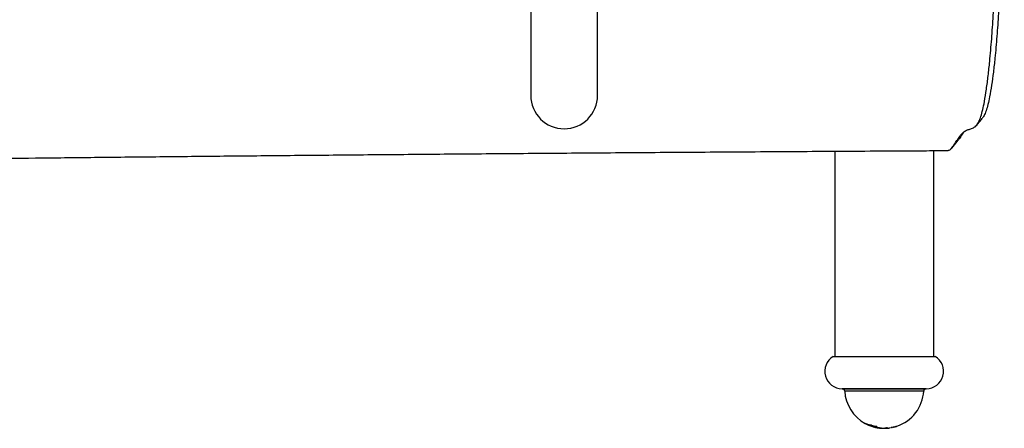
# Model space of a CAD drawing. Units: inches. Extents: x 1.78 to 5.18, y -0.97 to 1.47.
# Drawn here: x 3.48 to 3.87, y 0.04 to 0.2 of the extents above; entities that cross this region are included whole.
import ezdxf

# ---------------------------------------------------------------- set-up
doc = ezdxf.new("R2010")
doc.units = ezdxf.units.IN
doc.layers.add('ACAD_LAYER_0', color=7, linetype='Continuous', lineweight=0)

msp = doc.modelspace()

# ---------------------------------------------------------------- linework, layer by layer
at = {"layer": 'ACAD_LAYER_0', "color": 7, "linetype": 'Continuous', "lineweight": 30}
for p, q in [((3.6835670058, 0.2334393128), (3.6835670058, 0.1699393128)), ((3.7105670058, 0.1699393128), (3.7105670058, 0.2334393128)), ((3.8063490381, 0.1473927327), (3.8063490381, 0.0644393128)), ((3.8463490381, 0.0644393128), (3.8463490381, 0.1476205218)), ((3.8057510782, 0.0644393128), (3.8061895621, 0.0644393128)), ((3.8061895621, 0.0644393128), (3.846946998, 0.0644393128)), ((3.8093490381, 0.0514347575), (3.8433490381, 0.0514347575)), ((3.843319604, 0.0514348116), (3.8093784721, 0.0514348116)), ((3.8421216817, 0.050505396), (3.8105763944, 0.050505396)), ((3.8205591859, 0.0366618085), (3.8186999998, 0.0373817532)), ((3.8191592687, 0.0371412571), (3.8216084982, 0.0363488128)), ((3.821587091, 0.0361903995), (3.820471686, 0.0365905176)), ((3.8206229155, 0.0365144272), (3.8219048295, 0.0360821304)), ((3.8210594577, 0.0367704709), (3.8210594577, 0.0366952588)), ((3.8212077106, 0.0367186403), (3.8212077106, 0.0365041144)), ((3.82289733, 0.0361915612), (3.8212077106, 0.0365041144)), ((3.8216084982, 0.0363488128), (3.8223559141, 0.0362181575)), ((3.8223559141, 0.0362181575), (3.8229469583, 0.0361185965)), ((3.8232599869, 0.0361127361), (3.8232599869, 0.0360042472)), ((3.8233883765, 0.0358807729), (3.8235218036, 0.0359695688)), ((3.8306058858, 0.0360754791), (3.8291973417, 0.0357005323)), ((3.8240553737, 0.0356125814), (3.8237419049, 0.0356543977)), ((3.8237778516, 0.0356667977), (3.8237778516, 0.0356539203)), ((3.8246989918, 0.0355299308), (3.8248017105, 0.0355195811)), ((3.8249704343, 0.0354976685), (3.8252210746, 0.0354756222)), ((3.8268932253, 0.035446725), (3.8267077835, 0.0354393128)), ((3.8268004387, 0.0354447643), (3.8271830822, 0.0354582637))]:
    msp.add_line(p, q, dxfattribs=at)
at = {"layer": 'ACAD_LAYER_0', "color": 45, "linetype": 'Continuous', "lineweight": 30}
for p, q in [((3.8107167547, 0.050493632), (3.8103767407, 0.050493632)), ((3.8423213354, 0.050493632), (3.8107167547, 0.050493632)), ((3.8213551321, 0.0366122024), (3.8213551321, 0.0365961943)), ((3.8216084982, 0.0364299749), (3.8216084982, 0.0363488128)), ((3.8223559141, 0.0362917146), (3.8223559141, 0.0362181575)), ((3.8229469583, 0.0361834632), (3.8229469583, 0.0361185965)), ((3.8233883765, 0.0360865838), (3.8233883765, 0.0358807729)), ((3.8234883106, 0.0357196103), (3.8234883106, 0.0357021665))]:
    msp.add_line(p, q, dxfattribs=at)
at = {"layer": 'ACAD_LAYER_0', "color": 7, "linetype": 'Continuous', "lineweight": 30}
for points in [[(3.820875390197282, 0.0366265557916665), (3.820868620351297, 0.03662586168401694), (3.820861828212361, 0.03662518044224815), (3.82085499148752, 0.03662452493224086), (3.820848087883825, 0.03662390801987585), (3.82084109510832, 0.03662334257103386), (3.820833990868056, 0.03662284145159566), (3.820826752870082, 0.036622417527442), (3.820819358821442, 0.03662208366445362), (3.820811786429188, 0.03662185272851131), (3.820804013400365, 0.03662173758549582), (3.820796017442023, 0.0366217511012879), (3.82078777626121, 0.03662190614176829), (3.820779267564974, 0.03662221557281778), (3.820770469060361, 0.03662269226031709), (3.820761358454421, 0.03662334907014701), (3.820751913454203, 0.03662419886818828), (3.820742111766751, 0.03662525452032166), (3.820731931099118, 0.0366265288924279), (3.820721351255465, 0.03662803364008402), (3.820710380875741, 0.03662976377693661), (3.820699049564891, 0.03663170221714997), (3.820687387400512, 0.0366338316021107), (3.820675424460194, 0.03663613457320541), (3.820663190821532, 0.03663859377182071), (3.820650716562121, 0.03664119183934317), (3.820638031759554, 0.03664391141715943), (3.820625166491423, 0.03664673514665606), (3.820612150835324, 0.03664964566921969), (3.820599014868852, 0.0366526256262369), (3.820585788669596, 0.0366556576590943), (3.820572502315154, 0.0366587244091785), (3.820559185883118, 0.0366618085178761)], [(3.821356876904682, 0.0366064675573563), (3.821357334223149, 0.03660770099116737), (3.821357733416496, 0.03660895314778533), (3.8213580163596, 0.03661024275001708), (3.82135812492734, 0.03661158852066954), (3.821358000994593, 0.03661300918254957), (3.821357597794275, 0.03661451963475901), (3.821356917601237, 0.03661611826633077), (3.821355975923838, 0.0366177990112115), (3.82135478827064, 0.03661955580327957), (3.821353370150205, 0.0366213825764133), (3.821351737071094, 0.03662327326449106), (3.821349904541869, 0.03662522180139117), (3.82134788807109, 0.03662722212099199), (3.82134570316732, 0.03662926815717187), (3.821343365339121, 0.03663135384380916), (3.821340890095054, 0.03663347311478219), (3.821338292943681, 0.03663561990396932), (3.821335589390933, 0.03663778814621676), (3.821332791315835, 0.03663997311141747), (3.821329899776164, 0.03664217405271223), (3.821326913820428, 0.03664439096284454), (3.821323832497131, 0.03664662383455788), (3.82132065485478, 0.03664887266059576), (3.82131737994188, 0.03665113743370167), (3.821314006806941, 0.03665341814661911), (3.821310534498463, 0.03665571479209154), (3.821306962064958, 0.03665802736286252), (3.82130328855493, 0.03666035585167549), (3.821299513016883, 0.03666270025127399), (3.821295634499326, 0.03666506055440146), (3.821291652050763, 0.03666743675380144), (3.821287564786304, 0.03666982880744808), (3.821283373546543, 0.03667223577252821), (3.821279081012534, 0.03667465574541986), (3.821274689954961, 0.03667708677571176), (3.821270203144501, 0.03667952691299265), (3.82126562335184, 0.03668197420685125), (3.821260953347656, 0.03668442670687627), (3.821256195902631, 0.03668688246265649), (3.821251353787447, 0.03668933952378058), (3.821246429772786, 0.0366917959398373), (3.821241426629328, 0.03669424976041538), (3.821236347127753, 0.03669669903510354), (3.821231194038745, 0.03669914181349051), (3.821225970132983, 0.03670157614516502), (3.821220678181151, 0.03670400007971579), (3.821215321420385, 0.0367064120622056), (3.82120990558322, 0.03670881265336295), (3.821204437233198, 0.03671120311846459), (3.821198922934427, 0.03671358472326753), (3.821193369251011, 0.03671595873352869), (3.821187782747059, 0.03671832641500504), (3.821182169986679, 0.03672068903345355), (3.821176537533979, 0.03672304785463117), (3.821170891953062, 0.03672540414429486), (3.82116523980804, 0.0367277591682016)], [(3.821904829508892, 0.036082130384195), (3.821924358027101, 0.03607675284577228), (3.821943873220513, 0.03607138308557029), (3.821963361764332, 0.03606602888180975), (3.821982810333762, 0.03606069801271138), (3.822002205604004, 0.03605539825649588), (3.822021534250262, 0.03605013739138402), (3.822040782947743, 0.03604492319559649), (3.822059938371644, 0.03603976344735401), (3.822078987197174, 0.03603466592487733), (3.822097916099533, 0.03602963840638715), (3.822116711753926, 0.0360246886701042), (3.822135360835557, 0.03601982449424921), (3.822153850019626, 0.0360150536570429), (3.822172165981341, 0.03601038393670598), (3.822190295395901, 0.0360058231114592), (3.822208224938513, 0.03600137895952325), (3.822225941765861, 0.03599705897805707), (3.822243445744309, 0.03599286324507039), (3.822260750430951, 0.03598878384674158), (3.822277870060915, 0.03598481247345221), (3.822294818869332, 0.03598094081558389), (3.822311611091329, 0.03597716056351816), (3.822328260962034, 0.03597346340763664), (3.822344782716579, 0.03596984103832089), (3.822361190590092, 0.03596628514595249), (3.8223774988177, 0.03596278742091303), (3.822393721634534, 0.03595933955358407), (3.822409873275725, 0.03595593323434723), (3.822425967976398, 0.03595256015358405), (3.822442019971685, 0.03594921200167614), (3.822458043496713, 0.03594588046900506), (3.822474052786612, 0.0359425572459524)], [(3.822474052786612, 0.0359425572459525), (3.822508701572914, 0.03593721336236057), (3.822543311029231, 0.03593189157131224), (3.822577841825574, 0.03592661396535107), (3.82261225463196, 0.03592140263702068), (3.8226465101184, 0.03591627967886465), (3.82268056895491, 0.03591126718342656), (3.822714391811501, 0.03590638724325002), (3.82274793935819, 0.0359016619508786), (3.822781172264989, 0.0358971133988559), (3.822814051201913, 0.03589276367972551), (3.822846536838974, 0.03588863488603102), (3.822878589846186, 0.035884749110316), (3.822910170893564, 0.03588112844512407), (3.822941240651123, 0.0358777949829988), (3.822971759788873, 0.03587477081648378), (3.823001688976831, 0.03587207803812262), (3.823030988885009, 0.03586973874045889), (3.823059620183421, 0.03586777501603618), (3.823087543542082, 0.03586620895739807), (3.823114719631005, 0.03586506265708818), (3.823141109120203, 0.03586435820765008), (3.823166672679692, 0.03586411770162736), (3.823191381953984, 0.03586435706693785), (3.823215289594421, 0.03586504672813313), (3.823238484520115, 0.03586613673733195), (3.823261055820415, 0.03586757705103388), (3.823283092584657, 0.03586931762573847), (3.823304683902188, 0.03587130841794529), (3.823325918862349, 0.03587349938415389), (3.823346886554482, 0.03587584048086382), (3.82336767606793, 0.03587828166457464), (3.823388376492036, 0.0358807728917859)], [(3.823155853832273, 0.0357717285617239), (3.823133803190248, 0.03577594299831034), (3.82311178412509, 0.03578015234137535), (3.823089828213663, 0.03578435149739755), (3.823067967032836, 0.03578853537285555), (3.823046232159472, 0.03579269887422789), (3.823024655170442, 0.03579683690799321), (3.823003267642608, 0.03580094438063008), (3.822982101152837, 0.0358050161986171), (3.822961187277998, 0.03580904726843288), (3.822940557594955, 0.03581303249655599), (3.822920243680575, 0.03581696678946503), (3.822900277111722, 0.0358208450536386), (3.822880689465265, 0.0358246621955553), (3.822861511659626, 0.03582841321584931), (3.822842760754983, 0.03583209509684346), (3.822824440632158, 0.03583570670547114), (3.822806554649406, 0.03583924698339044), (3.822789106164986, 0.03584271487225945), (3.822772098537158, 0.03584610931373625), (3.822755535124176, 0.03584942924947892), (3.822739419284301, 0.03585267362114555), (3.822723754375791, 0.03585584137039424), (3.822708543756904, 0.03585893143888303), (3.822693790785897, 0.03586194276827004), (3.82267949882103, 0.03586487430021334), (3.822665671220559, 0.03586772497637102), (3.822652311342777, 0.03587049373839529), (3.822639425506437, 0.03587317902055013), (3.82262703107826, 0.03587577736360737), (3.822615148001625, 0.03587828486672918), (3.822603796219914, 0.03588069762907769), (3.822592995676513, 0.0358830117498151), (3.822582766314798, 0.03588522332810352), (3.822573128078155, 0.03588732846310515), (3.822564100909962, 0.03588932325398215), (3.822555704753604, 0.03589120379989666), (3.822547959552461, 0.03589296620001085), (3.822540885249916, 0.03589460655348688), (3.822534501789348, 0.03589612095948691), (3.822528829114142, 0.03589750551717312), (3.822523881082676, 0.03589875745317481), (3.822519604225051, 0.03589988646912492), (3.822515903199932, 0.03590091002485697), (3.822512682035236, 0.03590184569707401), (3.822509844758879, 0.03590271106247903), (3.822507295398774, 0.03590352369777502), (3.822504937982839, 0.03590430117966501), (3.822502676538989, 0.035905061084852)], [(3.823259986914357, 0.0360042472318686), (3.823257058239852, 0.03599957205212242), (3.823254095552023, 0.03599490889618036), (3.823251064837548, 0.03599026978784652), (3.823247932083104, 0.03598566675092502), (3.823244663275365, 0.03598111180921999), (3.823241224401012, 0.03597661698653551), (3.823237581446719, 0.03597219430667571), (3.823233700399163, 0.03596785579344472), (3.823229547245021, 0.03596361347064662), (3.82322508797097, 0.03595947936208555), (3.823220288563686, 0.03595546549156561), (3.823215115009847, 0.03595158388289093), (3.82320953329613, 0.0359478465598656), (3.82320350940921, 0.03594426554629375), (3.823197009335765, 0.03594085286597948), (3.823189999062472, 0.03593762054272692), (3.823182444576006, 0.03593458060034017), (3.823174311863046, 0.03593174506262335), (3.82316556698054, 0.03592912593259875), (3.823156189953204, 0.03592673108260871), (3.823146191524844, 0.03592455930045544), (3.823135586527677, 0.03592260816487652), (3.823124389793925, 0.03592087525460957), (3.823112616155803, 0.03591935814839212), (3.823100280445533, 0.03591805442496177), (3.823087397495333, 0.03591696166305611), (3.823073982137423, 0.03591607744141271), (3.823060049204021, 0.03591539933876916), (3.823045613527346, 0.03591492493386303), (3.823030689939619, 0.03591465180543191), (3.823015293273058, 0.03591457753221339), (3.82299943835988, 0.03591469969294503), (3.822983140032309, 0.03591501586636442), (3.822966413122559, 0.03591552363120915), (3.822949272462852, 0.03591622056621678), (3.822931732885405, 0.03591710425012491), (3.82291380922244, 0.0359181722616711), (3.822895517615765, 0.03591942147534078), (3.82287692942143, 0.03592081907336491), (3.822858190314907, 0.0359222922716246)], [(3.823354628831458, 0.0360871322803809), (3.823343728072696, 0.03609024338293337), (3.823332823259441, 0.03609335245916215), (3.823321910337194, 0.03609645748274359), (3.823310985251466, 0.03609955642735403), (3.823300043947758, 0.03610264726666975), (3.823289082371579, 0.03610572797436711), (3.823278096468433, 0.03610879652412243), (3.823267082183823, 0.03611185088961205), (3.823256035463258, 0.03611488904451226), (3.823244952252243, 0.03611790896249942), (3.823233828496284, 0.03612090861724986), (3.823222660140883, 0.03612388598243988), (3.823211443131548, 0.03612683903174582), (3.823200173413785, 0.036129765738844), (3.823188846933098, 0.03613266407741075), (3.823177459634993, 0.03613553202112241), (3.823166007464976, 0.03613836754365529), (3.82315448643788, 0.03614116862289386), (3.823142896966662, 0.03614393350368462), (3.823131246422136, 0.03614666085320969), (3.823119542790403, 0.03614934937599844), (3.823107794057563, 0.03615199777658024), (3.823096008209716, 0.03615460475948448), (3.823084193232963, 0.03615716902924052), (3.823072357113405, 0.03615968929037773), (3.823060507837142, 0.03616216424742549), (3.823048653390273, 0.03616459260491319), (3.823036801758899, 0.03616697306737019), (3.823024960929121, 0.03616930433932587), (3.82301313888704, 0.03617158512530961), (3.823001343618755, 0.03617381412985077), (3.822989583110368, 0.03617599005747874), (3.822977865347976, 0.03617811161272289), (3.822966198317683, 0.0361801775001126), (3.822954590005587, 0.03618218642417722), (3.82294304749734, 0.03618413763609333), (3.822931565229063, 0.03618603806634969), (3.822920128304118, 0.03618790031119157), (3.82290872160806, 0.03618973709909045), (3.822897330026445, 0.0361915611585178)], [(3.822924164610652, 0.0358057440583004), (3.822939366798312, 0.03580268744981509), (3.822954585001194, 0.03579962965247756), (3.822969835234522, 0.03579656947743565), (3.822985133513519, 0.03579350573583716), (3.823000495853409, 0.03579043723882986), (3.823015938269414, 0.0357873627975616), (3.823031476776757, 0.03578428122318014), (3.823047127390661, 0.03578119132683331), (3.823062906126349, 0.03577809191966889), (3.823078828999045, 0.03577498181283471), (3.823094912023972, 0.03577185981747857), (3.823111171216353, 0.03576872474474826), (3.823127622591409, 0.03576557540579157), (3.823144282164365, 0.03576241061175635), (3.823161165950443, 0.03575922917379035), (3.823178289964869, 0.03575602990304141), (3.823195670222861, 0.03575281161065732), (3.823213322739646, 0.03574957310778588), (3.823231263530445, 0.03574631320557491), (3.823249508610482, 0.03574303071517219), (3.823268073994981, 0.03573972444772554), (3.823286973412765, 0.03573639338410808), (3.823306193191642, 0.03573303853924272), (3.82332570158321, 0.03572966226989708), (3.823345466519391, 0.03572626695656895), (3.823365455932108, 0.03572285497975615), (3.823385637753285, 0.0357194287199565), (3.823405979914846, 0.0357159905576678), (3.823426450348713, 0.03571254287338786), (3.823447016986811, 0.0357090880476145), (3.823467647761061, 0.0357056284608455), (3.823488310603388, 0.0357021664935787)], [(3.822946958318496, 0.0361185965166902), (3.822954187321675, 0.03611721766418076), (3.822961414883705, 0.03611583496631645), (3.82296863956344, 0.03611444457774241), (3.822975859919731, 0.03611304265310377), (3.822983074511432, 0.03611162534704566), (3.822990281897394, 0.03611018881421323), (3.822997480636469, 0.03610872920925159), (3.82300466928751, 0.0361072426868059), (3.823011846409369, 0.03610572540152128), (3.823019010560897, 0.03610417350804286), (3.823026160300949, 0.03610258316101579), (3.823033294183481, 0.03610095052186624), (3.823040409446854, 0.03609927357519925), (3.82304750024407, 0.03609755458135311), (3.823054560286369, 0.03609579641287045), (3.823061583284991, 0.0360940019422939), (3.823068562951173, 0.03609217404216609), (3.823075492996156, 0.03609031558502967), (3.823082367131176, 0.03608842944342723), (3.823089179067476, 0.03608651848990144), (3.823095922516291, 0.03608458559699491), (3.823102591188864, 0.03608263363725029), (3.823109178796429, 0.03608066548321019), (3.823115679065498, 0.03607868399563812), (3.823122086550398, 0.03607669139672479), (3.823128397040182, 0.03607468895620171), (3.823134606424656, 0.03607267786608112), (3.823140710593624, 0.03607065931837529), (3.823146705436893, 0.03606863450509647), (3.823152586844268, 0.03606660461825691), (3.823158350705555, 0.03606457084986885), (3.823163992910557, 0.03606253439194456), (3.823169509349083, 0.03606049643649628), (3.823174895910935, 0.03605845817553628), (3.823180148485921, 0.03605642080107679), (3.823185262965261, 0.03605438550536003), (3.823190235608651, 0.03605235354048952), (3.823195063534345, 0.03605032629804749), (3.823199743982633, 0.03604830518944151), (3.823204274193801, 0.03604629162607918), (3.823208651408141, 0.0360442870193681), (3.82321287286594, 0.03604229278071582), (3.823216935807488, 0.03604031032152997), (3.823220837473072, 0.03603834105321811), (3.823224575102981, 0.03603638638718783), (3.823228145937505, 0.03603444773484672), (3.823231547216932, 0.03603252650760237), (3.823234776181551, 0.03603062411686237), (3.823237829926575, 0.03602874202653077), (3.823240704362938, 0.03602688212904838), (3.823243394823514, 0.03602504652603029), (3.823245896637265, 0.03602323732050559), (3.82324820513316, 0.03602145661550333), (3.823250315640163, 0.03601970651405256), (3.823252223487237, 0.03601798911918237), (3.823253924003351, 0.03601630653392182), (3.82325541251747, 0.03601466086129998), (3.823256684358556, 0.0360130542043459), (3.823257734855576, 0.03601148866608865), (3.823258559337498, 0.03600996634955733), (3.823259153971997, 0.03600848917704629), (3.823259545724175, 0.03600705243430483), (3.823259800550684, 0.03600564300478205), (3.823259986914357, 0.0360042472318686)], [(3.823521803567853, 0.0359695687612423), (3.823519458755043, 0.03597281931960386), (3.823517092800031, 0.03597607298609046), (3.823514684560616, 0.0359793328688271), (3.823512212894594, 0.03598260207593885), (3.823509656659767, 0.03598588371555071), (3.823506994713931, 0.03598918089578773), (3.823504205914884, 0.03599249672477492), (3.823501269120425, 0.03599583431063732), (3.823498163188352, 0.03599919676149994), (3.823494866976463, 0.03600258718548784), (3.823491359342558, 0.03600600869072604), (3.823487619144433, 0.03600946438533956), (3.823483625239886, 0.03601295737745343), (3.823479356486718, 0.03601649077519269), (3.823474791742725, 0.03602006768668236), (3.823469909865706, 0.03602369122004746), (3.823464689713459, 0.03602736448341305), (3.82345911047333, 0.03603109053645719), (3.82345316924002, 0.03603486980628926), (3.823446889842019, 0.03603869878987172), (3.823440298291996, 0.03604257366306992), (3.823433420602619, 0.03604649060174923), (3.823426282786556, 0.036050445781775), (3.823418910856476, 0.03605443537901258), (3.823411330825049, 0.03605845556932732), (3.82340356870494, 0.03606250252858458), (3.823395650508822, 0.03606657243264972), (3.82338760224936, 0.03607066145738808), (3.823379449939225, 0.03607476577866503), (3.823371219591083, 0.03607888157234591), (3.823362937217605, 0.03608300501429609), (3.823354628831458, 0.0360871322803809)], [(3.831312449173434, 0.0362247105595726), (3.831316603544112, 0.03622605427090242), (3.831320753049519, 0.03622739644575619), (3.831324892824381, 0.03622873554765786), (3.831329018003427, 0.03623007004013138), (3.831333123721385, 0.0362313983867007), (3.831337205112981, 0.03623271905088975), (3.831341257312946, 0.03623403049622251), (3.831345275456006, 0.03623533118622292), (3.831349254676889, 0.03623661958441493), (3.831353190110322, 0.03623789415432248), (3.831357076891035, 0.03623915335946953), (3.831360910153754, 0.03624039566338003), (3.831364685033208, 0.03624161952957793), (3.831368396664126, 0.03624282342158718), (3.831372040160054, 0.0362440057888557), (3.83137561053373, 0.03624516501382802), (3.831379102767922, 0.03624629945903345), (3.8313825118454, 0.03624740748699801), (3.831385832748926, 0.03624848746024772), (3.831389060461268, 0.03624953774130859), (3.83139218996519, 0.03625055669270667), (3.831395216243461, 0.03625154267696797), (3.831398134278843, 0.03625249405661851), (3.831400939054105, 0.03625340919418434), (3.83140362555201, 0.03625428645219146), (3.831406188755326, 0.03625512419316591), (3.831408623646818, 0.0362559207796337), (3.831410925209252, 0.03625667457412088), (3.831413090227558, 0.03625738452076679), (3.831415126356979, 0.03625805307189238), (3.831417045308381, 0.03625868398869163), (3.831418858799564, 0.03625928103459718), (3.831420578548333, 0.03625984797304166), (3.831422216272487, 0.03626038856745772), (3.83142378368983, 0.03626090658127798), (3.831425292518162, 0.03626140577793507), (3.831426754475287, 0.03626188992086164), (3.831428181279006, 0.03626236277349031), (3.831429584647121, 0.03626282809925372), (3.831430976297435, 0.0362632896615845)], [(3.823488310603388, 0.0357021664935787), (3.823497101729364, 0.0357007128462417), (3.823505894704753, 0.03569925881002715), (3.823514691378963, 0.03569780399605751), (3.823523493601409, 0.03569634801545523), (3.8235323032215, 0.03569489047934276), (3.823541122088647, 0.03569343099884254), (3.823549952052265, 0.03569196918507705), (3.823558794961762, 0.03569050464916872), (3.823567652666552, 0.03568903700224002), (3.823576527016044, 0.03568756585541338), (3.823585419859652, 0.03568609081981129), (3.823594333046785, 0.03568461150655616), (3.823603268426855, 0.03568312752677046), (3.823612227849275, 0.03568163849157666), (3.823621213163456, 0.03568014401209718), (3.823630226218808, 0.0356786436994545), (3.823639268864744, 0.03567713716477106), (3.823648342950675, 0.03567562401916932), (3.82365745002062, 0.03567410393798676), (3.823666588980999, 0.03567257715117187), (3.82367575738876, 0.03567104417242722), (3.823684952789954, 0.03566950551774697), (3.823694172730635, 0.03566796170312527), (3.823703414756852, 0.03566641324455627), (3.823712676414657, 0.03566486065803409), (3.823721955250102, 0.03566330445955289), (3.823731248809237, 0.03566174516510682), (3.823740554638117, 0.03566018329069003), (3.823749870282791, 0.03565861935229667), (3.823759193289309, 0.03565705386592084), (3.823768521203724, 0.03565548734755674), (3.823777851572089, 0.0356539203131985)], [(3.823741904869368, 0.0356543976771035), (3.823733589642241, 0.03565559822357657), (3.823725285050121, 0.03565679738589819), (3.823717001728015, 0.0356579937799169), (3.823708750310929, 0.03565918602148124), (3.823700541433872, 0.03566037272643977), (3.823692385731848, 0.03566155251064102), (3.823684293839866, 0.03566272398993355), (3.823676276392932, 0.03566388578016589), (3.823668344026053, 0.03566503649718659), (3.823660507374237, 0.0356661747568442), (3.82365277707249, 0.03566729917498727), (3.823645163755817, 0.03566840836746434), (3.823637678059229, 0.03566950095012395), (3.82363033061773, 0.03567057553881465), (3.823623132066327, 0.03567163074938498), (3.823616093040028, 0.0356726651976835), (3.82360922417384, 0.03567367749955874), (3.823602536102769, 0.03567466627085925), (3.823596039461821, 0.03567563012743358), (3.823589744886005, 0.03567656768513026), (3.823583663010326, 0.03567747755979786), (3.823577801462683, 0.03567835875866179), (3.823572147743908, 0.03567921290849477), (3.82356668109379, 0.03568004271124863), (3.823561380726923, 0.0356808508721544), (3.823556225857902, 0.03568164009644309), (3.823551195701318, 0.03568241308934572), (3.823546269471766, 0.03568317255609328), (3.82354142638384, 0.03568392120191681), (3.823536645652132, 0.03568466173204729), (3.823531906491238, 0.03568539685171575), (3.82352718811575, 0.0356861292661532)], [(3.82378753789825, 0.0356411768059282), (3.823804871035853, 0.03563862333483799), (3.823822240288934, 0.03563606779558127), (3.823839681772971, 0.03563350811999152), (3.823857231603441, 0.03563094223990224), (3.823874925895823, 0.03562836808714689), (3.823892800765594, 0.03562578359355899), (3.823910892328234, 0.035623186690972), (3.82392923669922, 0.03562057531121944), (3.823947869994029, 0.03561794738613476), (3.823966828328139, 0.03561530084755146), (3.823986147817029, 0.03561263362730303), (3.824005864576177, 0.03560994365722295), (3.824026014721061, 0.03560722886914471), (3.824046634367158, 0.03560448719490181), (3.824067758730189, 0.03560171663986048), (3.824089395674586, 0.03559891744467563), (3.824111521407538, 0.03559609243719496), (3.824134110369523, 0.03559324458965164), (3.824157137001009, 0.03559037687427886), (3.824180575742472, 0.0355874922633098), (3.824204401034382, 0.03558459372897764), (3.824228587317212, 0.03558168424351556), (3.824253109031437, 0.03557876677915675), (3.824277940617527, 0.0355758443081344), (3.824303056515956, 0.03557291980268167), (3.824328431167196, 0.03556999623503174), (3.824354039011721, 0.03556707657741782), (3.824379854490001, 0.03556416380207307), (3.824405852042511, 0.03556126088123068), (3.824432007418137, 0.03555837030926222), (3.824458303850983, 0.03555549184677363), (3.824484727232482, 0.03555262428385628), (3.824511263457226, 0.0355497664094467), (3.824537898419812, 0.03554691701248144), (3.824564618014831, 0.03554407488189701), (3.824591408136881, 0.03554123880662995), (3.824618254680554, 0.03553840757561678), (3.824645143540443, 0.03553557997779402), (3.824672060611145, 0.03553275480209823), (3.824698991787252, 0.0355299308374659)], [(3.824939065751765, 0.0355118009187666), (3.824916863119173, 0.03551416181489112), (3.824894657633649, 0.03551652387548775), (3.824872446442261, 0.03551888826502862), (3.824850226692074, 0.03552125614798585), (3.824827995530157, 0.03552362868883154), (3.824805750103578, 0.03552600705203784), (3.824783487559405, 0.03552839240207686), (3.824761205044703, 0.0355307859034207), (3.824738899706542, 0.0355331887205415), (3.824716568691988, 0.03553560201791138), (3.824694209148109, 0.03553802696000245), (3.824671818221972, 0.03554046471128682), (3.824649393060647, 0.03554291643623663), (3.824626930811199, 0.035545383299324), (3.824604428620695, 0.03554786646502103), (3.824581883636205, 0.03555036709779985), (3.824559293004912, 0.03555288636211281), (3.824536657189157, 0.03555542486059473), (3.824513988631889, 0.03555798116553553), (3.824491302481558, 0.03556055339072623), (3.824468613886606, 0.03556313964995782), (3.824445937995483, 0.03556573805702131), (3.824423289956635, 0.0355683467257077), (3.82440068491851, 0.03557096376980803), (3.824378138029553, 0.03557358730311326), (3.824355664438213, 0.03557621543941444), (3.824333279292934, 0.03557884629250254), (3.824310997742165, 0.03558147797616859), (3.824288834934352, 0.03558410860420359), (3.824266806017945, 0.03558673629039857), (3.824244926141386, 0.03558935914854449), (3.824223210453124, 0.0355919752924324), (3.824201674101607, 0.03559458283585329), (3.824180332233432, 0.03559717989274387), (3.824159190140163, 0.03559976535390681), (3.824138220233365, 0.0356023407020544), (3.82411738807574, 0.03560490795978971), (3.824096659229995, 0.03560746914971583), (3.824075999258838, 0.0356100262944358), (3.824055373724975, 0.0356125814165527)], [(3.825007425910324, 0.0354977221091032), (3.824992968685014, 0.03549878474228573), (3.824978523871066, 0.03549984711838319), (3.824964103879845, 0.0355009089803105), (3.824949721122712, 0.03550197007098261), (3.824935388011032, 0.03550303013331443), (3.824921116956166, 0.0355040889102209), (3.824906920369479, 0.03550514614461695), (3.824892810662331, 0.0355062015794175), (3.824878800246088, 0.03550725495753749), (3.824864901532111, 0.03550830602189184), (3.824851126931764, 0.03550935451539548), (3.824837488856411, 0.03551040018096336), (3.824823999717413, 0.03551144276151038), (3.824810671926134, 0.03551248199995147), (3.824797517893936, 0.0355135176392016), (3.824784550032183, 0.03551454942217565), (3.824771780752237, 0.03551557709178858), (3.824759222465463, 0.03551660039095531), (3.824746887583222, 0.03551761906259077), (3.824734788516877, 0.03551863284960988), (3.824722937677792, 0.03551964149492757), (3.824711346815282, 0.03552064475517225), (3.824700010190679, 0.03552164274921287), (3.824688903220661, 0.03552263598626056), (3.824678000388054, 0.03552362499487012), (3.824667276175683, 0.0355246103035963), (3.824656705066368, 0.03552559244099387), (3.824646261542936, 0.0355265719356176), (3.824635920088209, 0.03552754931602226), (3.82462565518501, 0.03552852511076262), (3.824615441316164, 0.03552949984839344), (3.824605252964496, 0.0355304740574695)], [(3.824801710483194, 0.0355195811099349), (3.82480639905727, 0.03551910511723398), (3.824811084279343, 0.03551862929074991), (3.824815762797402, 0.0355181537966995), (3.824820431259446, 0.03551767880129962), (3.824825086313467, 0.03551720447076708), (3.824829724607461, 0.03551673097131874), (3.82483434278942, 0.03551625846917142), (3.824838937507342, 0.03551578713054197), (3.824843505409218, 0.03551531712164724), (3.824848043143044, 0.03551484860870403), (3.824852547356815, 0.03551438175792922), (3.824857014698524, 0.03551391673553961), (3.824861441816167, 0.03551345370775209), (3.824865825357738, 0.03551299284078344), (3.82487016197123, 0.03551253430085054), (3.824874448304639, 0.03551207825417021), (3.824878681103553, 0.03551162486211989), (3.824882860169638, 0.03551117413453433), (3.824886988893689, 0.03551072590327335), (3.824891070871564, 0.03551027999002805), (3.824895109699125, 0.03550983621648952), (3.824899108972228, 0.03550939440434889), (3.824903072286736, 0.03550895437529723), (3.824907003238507, 0.03550851595102567), (3.8249109054234, 0.03550807895322529), (3.824914782437276, 0.0355076432035872), (3.824918637875995, 0.0355072085238025), (3.824922475335415, 0.0355067747355623), (3.824926298411397, 0.03550634166055767), (3.824930110699798, 0.03550590912047975), (3.824933915796481, 0.03550547693701962), (3.824937717297305, 0.0355050449318684)], [(3.825222202842776, 0.0354761628274202), (3.825222622359925, 0.0354762165336845), (3.825222983084856, 0.03547627517454637), (3.825223226225348, 0.03547634368460344), (3.825223292989179, 0.03547642699845329), (3.825223124584132, 0.03547653005069355), (3.825222667192695, 0.03547665735266795), (3.825221912203395, 0.03547680956953859), (3.82522087511521, 0.03547698531512231), (3.825219571652668, 0.03547718318404623), (3.825218017540297, 0.03547740177093756), (3.825216228502621, 0.03547763967042344), (3.825214220264166, 0.03547789547713104), (3.825212008549462, 0.0354781677856875), (3.825209609083031, 0.03547845519072001), (3.825207037589403, 0.03547875628685571), (3.825204309793103, 0.03547906966872178), (3.825201441418656, 0.03547939393094537), (3.825198448116738, 0.03547972767459377), (3.825195339757155, 0.03548007000483775), (3.82519211637277, 0.03548042088464998), (3.825188777038797, 0.03548078036051177), (3.825185320830456, 0.03548114847890441), (3.825181746822962, 0.03548152528630922), (3.825178054091534, 0.03548191082920745), (3.825174241711387, 0.03548230515408043), (3.825170308757739, 0.03548270830740943), (3.825166254305806, 0.03548312033567577), (3.825162077430806, 0.03548354128536071), (3.825157777207957, 0.03548397120294557), (3.825153352712472, 0.03548441013491163), (3.825148803551723, 0.03548485807552551), (3.825144132789376, 0.03548531467992019), (3.82513934486959, 0.03548577946777529), (3.825134444240133, 0.03548625195841552), (3.825129435348777, 0.03548673167116567), (3.825124322643291, 0.03548721812535049), (3.825119110571448, 0.03548771084029474), (3.825113803581018, 0.03548820933532316), (3.82510840611977, 0.03548871312976053), (3.825102922635478, 0.03548922174293159), (3.825097357575909, 0.0354897346941611), (3.825091715388837, 0.03549025150277382), (3.825086000527139, 0.03549077168973961), (3.825080217736169, 0.03549129487021639), (3.82507437220672, 0.03549182080281314), (3.825068469167001, 0.03549234925818653), (3.825062513845217, 0.03549288000699325), (3.825056511469576, 0.03549341281988996), (3.825050467268282, 0.0354939474675333), (3.825044386469543, 0.03549448372057997), (3.825038274301566, 0.03549502134968664), (3.825032135992556, 0.03549556012550996), (3.82502597677072, 0.0354960998187066), (3.825019801864265, 0.03549664019993325), (3.825013616501398, 0.03549718103984656), (3.825007425910324, 0.0354977221091032)], [(3.829382594632804, 0.0357253762251544), (3.829367667894064, 0.03572251939582908), (3.829352736957279, 0.0357196634535086), (3.829337797624405, 0.03571680928519778), (3.829322845697395, 0.03571395777790146), (3.829307876978205, 0.03571110981862445), (3.82929288726879, 0.03570826629437158), (3.829277872371105, 0.03570542809214772), (3.829262828087105, 0.03570259609895764), (3.829247750218745, 0.03569977120180622), (3.82923263456798, 0.03569695428769826), (3.829217476936765, 0.03569414624363861), (3.829202273127054, 0.03569134795663209), (3.829187018940804, 0.03568856031368352), (3.829171710179968, 0.03568578420179775), (3.829156342646503, 0.0356830205079796), (3.829140912150512, 0.03568027011751176), (3.829125416746469, 0.0356775334414649), (3.829109859777428, 0.03567480977348483), (3.829094245347725, 0.03567209824636712), (3.82907857756169, 0.03566939799290731), (3.829062860523656, 0.03566670814590093), (3.829047098337958, 0.03566402783814353), (3.829031295108929, 0.03566135620243068), (3.829015454940902, 0.03565869237155791), (3.828999581938209, 0.03565603547832075), (3.828983680205184, 0.03565338465551478), (3.82896775384616, 0.03565073903593553), (3.828951806965472, 0.03564809775237855), (3.82893584366745, 0.03564545993763937), (3.828919868056428, 0.03564282472451355), (3.82890388423674, 0.03564019124579665), (3.82888789631272, 0.0356375586342842)]]:
    msp.add_lwpolyline(points, dxfattribs=at)
at = {"layer": 'ACAD_LAYER_0', "color": 7, "linetype": 'Continuous', "lineweight": 30, "extrusion": (0, 0, -1)}
msp.add_lwpolyline([(-3.831434621, 0.0362645813), (-3.8314352335, 0.0362648505), (-3.8314172692, 0.0362592064), (-3.8313820536, 0.0362479766), (-3.8313319741, 0.036231931), (-3.8312707586, 0.0362122715), (-3.8312046752, 0.0361910151), (-3.8311425877, 0.0361710088), (-3.8310938133, 0.0361552431), (-3.8310646772, 0.036145751), (-3.8310569004, 0.0361430943), (-3.8310691682, 0.0361468655), (-3.831099367, 0.0361564043), (-3.8311452349, 0.0361710072), (-3.831203565, 0.0361896707), (-3.8312689607, 0.0362106853), (-3.8313124492, 0.0362247106), (-3.8313124492, 0.0362247106)], dxfattribs=at)
at = {"layer": 'ACAD_LAYER_0', "color": 7, "linetype": 'Continuous', "lineweight": 30}
for centre, radius, start, end in [((3.6970670058, 0.1699393128), 0.0135000000000001, 180, 0), ((3.8093490381, 0.0584347575), 0.007, 120.9302543069984, 270), ((3.8433490381, 0.0584347575), 0.0070000000000001, 270, 59.06974569299807), ((3.8093784721, 0.0504348116), 0.001, 3.372103869998924, 90), ((3.8263490381, 0.0514347575), 0.0160000000000003, 183.3721038699999, 241.3143653347999), ((3.8263490381, 0.0514347575), 0.016, 288.5130202984007, 356.62789613), ((3.843319604, 0.0504348116), 0.0010000000000001, 90, 176.6278961300007), ((3.8263490381, 0.0514347575), 0.0160000000000001, 241.3143653347995, 243.2462662240001), ((3.8263431699, 0.0514189379), 0.0159831349901561, 241.4319504820006, 243.2904697996001), ((3.8263490381, 0.0514347575), 0.0160000000000001, 243.2462662240001, 256.1824284532003), ((3.8196750331, 0.0379631546), 0.0011965370795853, 306.0422898546994, 309.5586343733089), ((3.8268612586, 0.0507572135), 0.0152118198466845, 244.7778252272001, 247.5795190024005), ((3.8268631528, 0.0509916212), 0.0153598168293407, 245.2682886200994, 248.2250229312993), ((3.8225539482, 0.0405406793), 0.0044653771189432, 242.2047879915019, 244.3771361756009), ((3.820545563, 0.0377911469), 0.001210396013295, 285.8128034049108, 295.1232849198898), ((3.8207716682, 0.0373662774), 0.0009661563867107, 296.828186219603, 307.1498792128861), ((3.8263619272, 0.051114929), 0.0156804636417514, 255.7705706995004, 257.0102272451993), ((3.8235105086, 0.0411773084), 0.0053564830494327, 259.2085205892996, 264.2636611919008), ((3.8263490381, 0.0514347575), 0.016, 257.5246403752, 259.7217677408003), ((3.826472168, 0.0509894815), 0.015540412533448, 256.9954133665996, 258.0659967224003), ((3.8287491899, 0.0413246614), 0.0056085488826377, 280.3455732683011, 294.0218137144997), ((3.8263490381, 0.0514347575), 0.016, 283.3538662768004, 287.0855614040006), ((3.8262941924, 0.051406757), 0.0159260409971658, 285.7078462793007, 287.3080861725001), ((3.826423794, 0.050993118), 0.0155530415262997, 257.7740721488993, 260.5460077992007), ((3.8233900794, 0.0389854262), 0.0032031711753871, 265.345861483803, 267.648360889496), ((3.8263490381, 0.0514347575), 0.016, 260.7346294203994, 263.7009135288006), ((3.8238724573, 0.0373720127), 0.0017206951169902, 266.8482236317009, 269.8888779262036), ((3.8248274643, 0.0355305633), 0.0001131676790511, 346.9681858772936, 350.4566872581927), ((3.8263490381, 0.0514347575), 0.016, 265.9338120874992, 266.4223125791997), ((3.8256847795, 0.0409169364), 0.0054612301064856, 266.4918957232983, 286.6552868456993), ((3.8259436338, 0.0409251479), 0.0054822721106479, 265.8479774261991, 288.5103389061995), ((3.8263490381, 0.0514347575), 0.016, 267.8275595316993, 269.6296112012008), ((3.8263490381, 0.0514347575), 0.016, 269.6296112012008, 271.3672483396996), ((3.8264261641, 0.0508258896), 0.0153862552413252, 271.7395229966, 272.8197713653002), ((3.8263490381, 0.0514347575), 0.016, 272.1904024096002, 274.8658670967995), ((3.825988026, 0.0511134783), 0.0154801822000316, 274.6761946545998, 276.2902782931004), ((3.8264123614, 0.0509782303), 0.0155391009295516, 275.1882115057006, 276.4330792032005), ((3.8263490381, 0.0514347575), 0.016, 276.2913371044006, 278.3001688793007)]:
    msp.add_arc(centre, radius, start, end, dxfattribs=at)
for points, knots in [([(3.852203372593539, 0.1477566682270726), (3.852350720994375, 0.1477543291158175), (3.852777713075279, 0.1477475507458005), (3.853591122536908, 0.1485769910044322), (3.854622749044985, 0.1499468368822179), (3.855739858041449, 0.1517155211094997), (3.856925843977399, 0.1535183132041782), (3.858215872366127, 0.1550643730198587), (3.859602879402347, 0.1559062491184601), (3.860988942356894, 0.1563261542656435), (3.862381954812038, 0.1567513335801447), (3.863594477055506, 0.1576224947602866), (3.864602538261141, 0.1592035031946072), (3.865402379390725, 0.1612935892970485), (3.866151500463981, 0.1640678548113849), (3.866909192633298, 0.1677340993907065), (3.867655199253599, 0.1723270348591308), (3.868367256583821, 0.1778016919481289), (3.86909106770469, 0.1845558023184184), (3.869779406520797, 0.192684783699404), (3.870419479875399, 0.2021268030730194), (3.870955218515888, 0.2117253881228527), (3.871418692445373, 0.221380638565624), (3.871856065082934, 0.2310539765424083), (3.872252368809132, 0.2408119763355638), (3.872557689128026, 0.2507604899502669), (3.872747152940617, 0.2608754712952051), (3.87278541269565, 0.2710830203075424), (3.872656581892391, 0.2812705078361288), (3.872364789850614, 0.2913491634494062), (3.87191569545874, 0.3012232614186239), (3.871313753253195, 0.310813750452647), (3.870643285632188, 0.3190215445060809), (3.869938476050818, 0.3258538477843848), (3.869247836110994, 0.3313946162185146), (3.868471739198867, 0.336532696552463), (3.867614361242173, 0.3412131394938884), (3.866676904733602, 0.3453383078521849), (3.865660573868503, 0.3487887066643347), (3.864577400616221, 0.3513475740316301), (3.863439065519203, 0.3529054122458319), (3.862655483690911, 0.3532551626735585), (3.862265422966952, 0.3534292656199499)], [0, 0, 0, 0, 0.0087299151701099, 0.0252978968447888, 0.0469265015525336, 0.0682219673057276, 0.08917558984997, 0.1138245608758891, 0.1385245830707631, 0.1637512682234457, 0.189499036438931, 0.2159005255312857, 0.2328798660726907, 0.2498936525602421, 0.2669181914127484, 0.2837756528472697, 0.305894515043984, 0.3279531714691606, 0.3497421021613531, 0.3821189268918031, 0.4144023472108191, 0.4464444334618599, 0.4782185833206974, 0.5098547021356136, 0.5416772856961527, 0.5737147545925855, 0.606091377789247, 0.6385352159124523, 0.6708500056752847, 0.7032734029131942, 0.735798596252336, 0.7680996347898701, 0.8005691109652636, 0.8225244039263553, 0.8444496490308814, 0.8663387748684518, 0.8884208044612398, 0.9105778279068587, 0.9327871552624768, 0.955386099291479, 0.9777915595018668, 1, 1, 1, 1]), ([(3.865987531500392, 0.3495416368971993), (3.866208066091749, 0.3492864166477037), (3.866810777232353, 0.3485889111600967), (3.867740947703032, 0.3463951996237865), (3.868757489070231, 0.3431523922162028), (3.869695218289881, 0.3391997085901788), (3.870554551743608, 0.3347036794960998), (3.871331185780815, 0.3297623027008983), (3.872025424954574, 0.3244145024901796), (3.872631195856124, 0.3187562234864004), (3.87315780501079, 0.3128201323063824), (3.873608444018475, 0.3067195722752105), (3.874058616498915, 0.2993875829596396), (3.874457599269804, 0.29080912607735), (3.874748408898023, 0.2809709863507359), (3.87487687384319, 0.2710246744142566), (3.874841024359258, 0.2617190406126832), (3.874690006922406, 0.2531183358511713), (3.874472522834521, 0.2452593181082575), (3.874193109748658, 0.2375276875186242), (3.873863743481035, 0.2298159334490896), (3.873487150231927, 0.2214862838909739), (3.873053863775354, 0.2124990222997936), (3.872520611989552, 0.2030305882592505), (3.871883159128632, 0.193776331479282), (3.871193463062096, 0.1858455974697925), (3.870468421743689, 0.1793027077914603), (3.869758054659717, 0.1740477783959663), (3.869015780281345, 0.1696807430441725), (3.868261141231508, 0.1662233509773262), (3.867516573479639, 0.1636397424758393), (3.866730800539076, 0.161695337838368), (3.866183859717274, 0.1609577862567265), (3.86591750598426, 0.1605986073305443)], [0, 0, 0, 0, 0.01690784027702631, 0.04620836865458801, 0.07512939254566162, 0.1042513265923914, 0.1334343401009773, 0.1623735981876377, 0.1912168161139507, 0.2205736484828512, 0.2491356703146675, 0.2782526197021595, 0.3071498879294299, 0.3507105345645298, 0.3941333196158158, 0.4373854871938177, 0.480854644756842, 0.5155929474561914, 0.5502877554180137, 0.5848105945557222, 0.6187692839458798, 0.6540638054630122, 0.6972976058965623, 0.7406477936697327, 0.7840847082438034, 0.8273008023636788, 0.8563286303322856, 0.8853895366131567, 0.9141853179957021, 0.935971357507197, 0.957787180330492, 0.9794428544153116, 1, 1, 1, 1]), ([(3.863722852592651, 0.157931077518792), (3.864089234037171, 0.1583738370308866), (3.864822082999334, 0.1592594600715169), (3.865554511124984, 0.16014336393004), (3.865920768199657, 0.1605853677665629)], [0, 0, 0, 0, 0.4999412749916942, 1, 1, 1, 1]), ([(3.853749179925124, 0.1488100786680203), (3.854116214701959, 0.149255925815402), (3.854850321663796, 0.1501476655508871), (3.855584238619688, 0.151038382667377), (3.855951215796877, 0.1514837639199277)], [0, 0, 0, 0, 0.4999745213094793, 1, 1, 1, 1]), ([(3.85839776795541, 0.1550492640046625), (3.858222005386026, 0.1547904412620392), (3.857665481459016, 0.1539709206460768), (3.856855366485175, 0.1526397364160464), (3.856209121087713, 0.1518476593224818), (3.855947375891615, 0.1515268487217508)], [0, 0, 0, 0, 0.2154682010766391, 0.6822454281911831, 1, 1, 1, 1]), ([(3.099316047700423, 0.1389194239736374), (3.103137570847777, 0.138996836683345), (3.111977359266372, 0.1391759045440745), (3.125435162093287, 0.1394384030925924), (3.139288957788524, 0.1397025307813833), (3.151941546580659, 0.1399376361924892), (3.163392919854225, 0.1401458003175362), (3.173643076876044, 0.1403284572374223), (3.182692014500437, 0.1404869265300877), (3.19053973116077, 0.1406223053165668), (3.197186221601489, 0.1407355103273354), (3.202631490555114, 0.1408272869333774), (3.206659498683389, 0.1408946134991397), (3.209445459489341, 0.1409409167536008), (3.211529847672499, 0.1409754385309727), (3.213587934498138, 0.1410094128925428), (3.216014371413069, 0.1410493156691651), (3.218838294311587, 0.141095553771898), (3.22217084545397, 0.141149839564932), (3.226012014411177, 0.1412120391511035), (3.231299608121422, 0.1412970847385402), (3.238264113569532, 0.1414080023797303), (3.247137742160805, 0.141547440052381), (3.257237234213056, 0.1417037113424008), (3.268594522703663, 0.1418765535142823), (3.281152320130808, 0.1420642301960835), (3.294902341874672, 0.1422657491629418), (3.309829316849627, 0.1424799924072293), (3.326004732983164, 0.1427069980065094), (3.34310945185053, 0.1429413363383199), (3.361103126793269, 0.1431817518800062), (3.379945414074543, 0.1434270263823841), (3.399915126174127, 0.1436798579743989), (3.421012255523091, 0.14393918063701), (3.443236792324602, 0.1442038895562718), (3.466112333991157, 0.1444673543519507), (3.489597139142231, 0.1447285993751476), (3.513649466826437, 0.1449867064499306), (3.538703979944336, 0.1452454568404752), (3.564760657943074, 0.1455037650937351), (3.591819477118856, 0.1457605144868631), (3.619880410364261, 0.1460145557999178), (3.648943426878969, 0.1462647109098945), (3.679008491905062, 0.1465097610636986), (3.710075566362923, 0.1467484891010776), (3.741944827984178, 0.1469780694733864), (3.774604406423243, 0.1471978674660983), (3.808042431014322, 0.1474052282037763), (3.834016322864273, 0.1475570741623944), (3.848844205119422, 0.1476337186578222), (3.852203946953966, 0.147651084975766)], [0, 0, 0, 0, 0.0152409385132757, 0.0352547051432665, 0.0536714026019151, 0.0704910690809646, 0.0857137395605659, 0.0993394457505529, 0.1113682160749228, 0.1218000756845149, 0.13063504649851, 0.1378731472992532, 0.1435143939671064, 0.1466974017712702, 0.1489821926114488, 0.1518257944494207, 0.1549020916135489, 0.1586539500575056, 0.1630813778763248, 0.1681843789584103, 0.1739629548394212, 0.184154628993528, 0.1959401800595429, 0.2093264219528398, 0.2244031062230255, 0.2411981133169944, 0.2593658256741067, 0.2791911152325824, 0.300674000728136, 0.3238144926829983, 0.3473410624388309, 0.3723645789099654, 0.3988850368534608, 0.4269024273307166, 0.4564167378674968, 0.4874279525091945, 0.5180381223023305, 0.5499789728010394, 0.5832504818512644, 0.6178526242496123, 0.653785371602158, 0.691048692167136, 0.7296425506858754, 0.7695669082022766, 0.8108217218749255, 0.8534069447857323, 0.8965266531892846, 0.9409295784088308, 0.986615663438039, 1, 1, 1, 1]), ([(3.822858190314907, 0.0359222922716246), (3.822740878357305, 0.0359333375134155), (3.822506340039739, 0.0359554199377455), (3.822041962851725, 0.0360584452912077), (3.821724493935484, 0.036150540152536), (3.821587090977512, 0.0361903995079347)], [0, 0, 0, 0, 0.3620848350765539, 0.7239054719645058, 1, 1, 1, 1])]:
    msp.add_open_spline(points, degree=3, knots=knots, dxfattribs=at)

doc.saveas('drawing.dxf')
